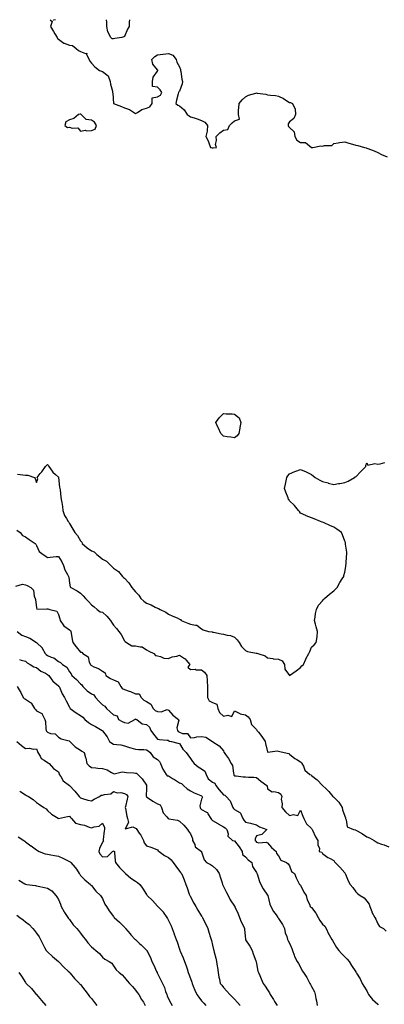
# Model space of a CAD drawing. Units: inches. Extents: x 884003 to 886643, y 7324298 to 7326938.
# Drawn here: x 884603 to 884934, y 7326043 to 7326938 of the extents above; entities that cross this region are included whole.
import ezdxf

# ---------------------------------------------------------------- set-up
doc = ezdxf.new("R2010")
doc.units = ezdxf.units.IN
doc.header["$MEASUREMENT"] = 0
doc.layers.add('Contour_88407324', color=7, linetype='Continuous', true_color=0xd0fcde)

msp = doc.modelspace()

# ---------------------------------------------------------------- linework, layer by layer
at = {"layer": 'Contour_88407324'}
for points in [[(884630.62, 7326938, 3316), (884632.41, 7326936.28, 3316), (884630.89, 7326931.92, 3316), (884633.49, 7326927.36, 3316), (884634.89, 7326925.08, 3316), (884636.79, 7326921.92, 3316), (884637.07, 7326920.94, 3316), (884638.05, 7326920.27, 3316), (884642.86, 7326916.73, 3316), (884643.3, 7326916.67, 3316), (884648.05, 7326914.95, 3316), (884650.71, 7326914.58, 3316), (884654.19, 7326911.92, 3316), (884656.26, 7326910.13, 3316), (884658.05, 7326909.19, 3316), (884662.64, 7326907.33, 3316), (884663.73, 7326907.6, 3316), (884663.58, 7326906.38, 3316), (884665.88, 7326901.92, 3316), (884666.55, 7326900.42, 3316), (884668.05, 7326898.39, 3316), (884671.21, 7326895.08, 3316), (884675.36, 7326891.92, 3316), (884677.26, 7326891.13, 3316), (884678.05, 7326890.94, 3316), (884683.05, 7326886.92, 3316), (884685.15, 7326881.92, 3316), (884685.43, 7326879.29, 3316), (884687.05, 7326872.92, 3316), (884687.19, 7326871.92, 3316), (884687.39, 7326871.26, 3316), (884688.05, 7326861.92, 3316), (884695.21, 7326859.08, 3316), (884698.05, 7326857.77, 3316), (884702.53, 7326856.4, 3316), (884706.13, 7326853.84, 3316), (884708.05, 7326852.72, 3316), (884709.79, 7326853.66, 3316), (884713.66, 7326856.31, 3316), (884718.05, 7326857.54, 3316), (884721.09, 7326858.88, 3316), (884723.11, 7326861.92, 3316), (884723.1, 7326866.87, 3316), (884728.05, 7326867.98, 3316), (884730.72, 7326869.24, 3316), (884731.86, 7326871.92, 3316), (884730.36, 7326874.22, 3316), (884728.05, 7326876.75, 3316), (884723.33, 7326877.2, 3316), (884723.51, 7326881.92, 3316), (884724.15, 7326885.82, 3316), (884728.05, 7326891.3, 3316), (884728.25, 7326891.72, 3316), (884728.28, 7326891.92, 3316), (884728.25, 7326892.12, 3316), (884728.05, 7326892.4, 3316), (884723.77, 7326897.63, 3316), (884722.96, 7326901.92, 3316), (884725.53, 7326904.44, 3316), (884728.05, 7326906.14, 3316), (884732.8, 7326906.67, 3316), (884733.19, 7326906.78, 3316), (884738.05, 7326907.12, 3316), (884741.97, 7326905.84, 3316), (884744.99, 7326901.92, 3316), (884745.65, 7326899.53, 3316), (884748.05, 7326895.05, 3316), (884748.87, 7326892.74, 3316), (884748.87, 7326891.92, 3316), (884749.11, 7326890.86, 3316), (884750.15, 7326884.01, 3316), (884750.72, 7326881.92, 3316), (884750.3, 7326879.67, 3316), (884748.05, 7326873.13, 3316), (884747.47, 7326872.5, 3316), (884747.01, 7326871.92, 3316), (884746.71, 7326870.59, 3316), (884745.23, 7326864.74, 3316), (884744.67, 7326861.92, 3316), (884746.56, 7326860.44, 3316), (884748.05, 7326859.68, 3316), (884752.14, 7326856.01, 3316), (884754.92, 7326851.92, 3316), (884756.71, 7326850.58, 3316), (884758.05, 7326849.82, 3316), (884761.27, 7326848.7, 3316), (884764.08, 7326847.95, 3316), (884768.05, 7326846.22, 3316), (884771, 7326844.87, 3316), (884773.36, 7326841.92, 3316), (884773.1, 7326836.97, 3316), (884773.23, 7326836.74, 3316), (884771.94, 7326831.92, 3316), (884774.07, 7326827.94, 3316), (884774.89, 7326825.08, 3316), (884776.1, 7326821.92, 3316), (884777.66, 7326821.53, 3316), (884778.05, 7326821.53, 3316), (884778.46, 7326821.51, 3316), (884781.63, 7326821.92, 3316), (884780.78, 7326824.65, 3316), (884781.72, 7326828.25, 3316), (884781.27, 7326831.92, 3316), (884784.73, 7326835.24, 3316), (884788.05, 7326837.43, 3316), (884791.79, 7326838.18, 3316), (884793.42, 7326841.92, 3316), (884795.74, 7326844.23, 3316), (884798.05, 7326846.2, 3316), (884802.41, 7326847.56, 3316), (884801.65, 7326851.92, 3316), (884801.74, 7326855.62, 3316), (884801.97, 7326858, 3316), (884802.06, 7326861.92, 3316), (884804.94, 7326865.04, 3316), (884808.05, 7326867.88, 3316), (884810.68, 7326869.29, 3316), (884817.3, 7326871.17, 3316), (884818.05, 7326871.46, 3316), (884818.69, 7326871.28, 3316), (884826.56, 7326870.43, 3316), (884828.05, 7326869.78, 3316), (884830.53, 7326869.44, 3316), (884835.16, 7326869.03, 3316), (884838.05, 7326868.59, 3316), (884842.5, 7326866.37, 3316), (884845.61, 7326864.36, 3316), (884848.05, 7326862.87, 3316), (884848.78, 7326862.65, 3316), (884850.77, 7326861.92, 3316), (884852.63, 7326857.34, 3316), (884852.99, 7326856.86, 3316), (884853.5, 7326851.92, 3316), (884851.85, 7326848.12, 3316), (884848.05, 7326845.01, 3316), (884846.69, 7326843.28, 3316), (884846.73, 7326841.92, 3316), (884847.12, 7326840.99, 3316), (884848.05, 7326839.94, 3316), (884852.13, 7326836.01, 3316), (884852.78, 7326831.92, 3316), (884854.55, 7326828.42, 3316), (884858.05, 7326826.42, 3316), (884862.55, 7326826.42, 3316), (884867.88, 7326821.92, 3316), (884867.97, 7326821.84, 3316), (884868.05, 7326821.82, 3316), (884868.15, 7326821.82, 3316), (884868.97, 7326821.92, 3316), (884876.5, 7326823.47, 3316), (884878.05, 7326822.96, 3316), (884879.67, 7326823.54, 3316), (884886.46, 7326823.51, 3316), (884888.05, 7326825.58, 3316), (884892.26, 7326826.13, 3316), (884893.46, 7326826.51, 3316), (884898.05, 7326826.87, 3316), (884901.91, 7326825.78, 3316), (884905.11, 7326824.86, 3316), (884908.05, 7326824.02, 3316), (884909.91, 7326823.78, 3316), (884915.97, 7326821.92, 3316), (884917.59, 7326821.46, 3316), (884918.05, 7326821.31, 3316), (884919.05, 7326820.92, 3316), (884924.84, 7326818.71, 3316), (884928.05, 7326817.42, 3316), (884931.59, 7326815.46, 3316), (884936.72, 7326813.25, 3316)], [(884635.23, 7326938, 3316), (884633.64, 7326937.51, 3316), (884633.16, 7326938, 3316)], [(884688.05, 7326920.52, 3316), (884686.85, 7326920.72, 3316), (884685.59, 7326921.92, 3316), (884682.98, 7326926.85, 3316), (884683, 7326926.97, 3316), (884681.93, 7326931.92, 3316), (884681.93, 7326935.8, 3316), (884681.56, 7326938, 3316)], [(884702.5, 7326938, 3316), (884702.5, 7326937.47, 3316), (884702.16, 7326936.03, 3316), (884702.16, 7326931.92, 3316), (884700.66, 7326929.31, 3316), (884698.05, 7326922.67, 3316), (884697.53, 7326922.44, 3316), (884695.67, 7326921.92, 3316), (884689.13, 7326920.85, 3316), (884688.05, 7326920.52, 3316)], [(884600.85, 7326524.72, 3315), (884605.65, 7326524.32, 3315), (884608.05, 7326523.97, 3315), (884610.16, 7326524.03, 3315), (884616.38, 7326521.92, 3315), (884616.91, 7326520.78, 3315), (884618.05, 7326517.39, 3315), (884619.28, 7326520.69, 3315), (884618.82, 7326521.92, 3315), (884621.53, 7326525.4, 3315), (884622.87, 7326527.1, 3315), (884626.16, 7326531.92, 3315), (884627.13, 7326532.84, 3315), (884628.05, 7326533.56, 3315), (884628.94, 7326532.81, 3315), (884629.44, 7326531.92, 3315), (884632.32, 7326527.65, 3315), (884632.86, 7326526.72, 3315), (884635.35, 7326524.62, 3315), (884638.05, 7326522.24, 3315), (884638.16, 7326522.03, 3315), (884638.18, 7326521.92, 3315), (884638.21, 7326521.76, 3315), (884639.04, 7326512.91, 3315), (884639.2, 7326511.92, 3315), (884639.48, 7326510.49, 3315), (884640.06, 7326503.93, 3315), (884640.58, 7326501.92, 3315), (884640.96, 7326499.01, 3315), (884641.56, 7326495.43, 3315), (884641.97, 7326491.92, 3315), (884643.52, 7326487.39, 3315), (884645.35, 7326484.62, 3315), (884646.85, 7326481.92, 3315), (884647.4, 7326481.27, 3315), (884648.05, 7326479.98, 3315), (884650.96, 7326474.83, 3315), (884652.83, 7326471.92, 3315), (884655.24, 7326469.11, 3315), (884658.05, 7326464.39, 3315), (884659.19, 7326463.06, 3315), (884659.72, 7326461.92, 3315), (884664.04, 7326457.91, 3315), (884668.05, 7326455.11, 3315), (884670.44, 7326454.32, 3315), (884672.81, 7326451.92, 3315), (884675.69, 7326449.56, 3315), (884678.05, 7326447.63, 3315), (884681.81, 7326445.68, 3315), (884685.55, 7326441.92, 3315), (884686.88, 7326440.75, 3315), (884688.05, 7326439.29, 3315), (884692.49, 7326436.36, 3315), (884696.18, 7326431.92, 3315), (884697.19, 7326431.06, 3315), (884698.05, 7326430.2, 3315), (884702.08, 7326425.95, 3315), (884704.68, 7326421.92, 3315), (884706.15, 7326420.02, 3315), (884708.05, 7326417.8, 3315), (884710.91, 7326414.78, 3315), (884713.01, 7326411.92, 3315), (884715.65, 7326409.52, 3315), (884718.05, 7326407.47, 3315), (884722.22, 7326406.09, 3315), (884725.94, 7326404.03, 3315), (884728.05, 7326403.05, 3315), (884728.93, 7326402.8, 3315), (884730.29, 7326401.92, 3315), (884735.55, 7326399.42, 3315), (884738.05, 7326397.55, 3315), (884741.98, 7326395.85, 3315), (884745.8, 7326394.17, 3315), (884748.05, 7326393.19, 3315), (884748.86, 7326392.73, 3315), (884749.5, 7326391.92, 3315), (884755.43, 7326389.3, 3315), (884758.05, 7326388.54, 3315), (884762.52, 7326387.45, 3315), (884763.79, 7326387.66, 3315), (884768.05, 7326384.17, 3315), (884769.53, 7326383.4, 3315), (884774.43, 7326381.92, 3315), (884777.59, 7326381.46, 3315), (884778.05, 7326381.27, 3315), (884778.82, 7326381.15, 3315), (884785.98, 7326379.85, 3315), (884788.05, 7326379.55, 3315), (884791.35, 7326378.62, 3315), (884794.4, 7326378.27, 3315), (884798.05, 7326376.62, 3315), (884800.33, 7326374.2, 3315), (884802.23, 7326371.92, 3315), (884804.42, 7326368.29, 3315), (884808.05, 7326364.47, 3315), (884809.81, 7326363.68, 3315), (884817.71, 7326362.27, 3315), (884818.05, 7326362.16, 3315), (884818.24, 7326362.11, 3315), (884819.18, 7326361.92, 3315), (884825.7, 7326359.57, 3315), (884828.05, 7326357.9, 3315), (884832.79, 7326357.18, 3315), (884833.17, 7326357.04, 3315), (884838.05, 7326356.63, 3315), (884841.33, 7326355.2, 3315), (884843.41, 7326351.92, 3315), (884843.68, 7326347.55, 3315), (884848.05, 7326341.92, 3315), (884853.99, 7326345.98, 3315), (884858.05, 7326349.04, 3315), (884859.23, 7326350.73, 3315), (884860.63, 7326351.92, 3315), (884862.73, 7326356.6, 3315), (884862.91, 7326357.06, 3315), (884865.48, 7326361.92, 3315), (884866.39, 7326363.58, 3315), (884868.05, 7326367.63, 3315), (884870.22, 7326369.75, 3315), (884872.14, 7326371.92, 3315), (884873.05, 7326376.92, 3315), (884873.49, 7326381.92, 3315), (884872.07, 7326385.93, 3315), (884871.54, 7326388.43, 3315), (884870.54, 7326391.92, 3315), (884871.11, 7326394.98, 3315), (884871.63, 7326398.34, 3315), (884872.32, 7326401.92, 3315), (884874.32, 7326405.65, 3315), (884878.05, 7326409.84, 3315), (884878.96, 7326411.01, 3315), (884879.61, 7326411.92, 3315), (884884.26, 7326415.7, 3315), (884888.05, 7326418.84, 3315), (884889.65, 7326420.32, 3315), (884891.2, 7326421.92, 3315), (884893.73, 7326426.24, 3315), (884895.79, 7326429.66, 3315), (884897.14, 7326431.92, 3315), (884897.27, 7326432.7, 3315), (884898.05, 7326435.82, 3315), (884899.07, 7326440.9, 3315), (884899.24, 7326441.92, 3315), (884899.43, 7326443.31, 3315), (884899.74, 7326450.23, 3315), (884900.01, 7326451.92, 3315), (884900.1, 7326453.97, 3315), (884898.74, 7326461.23, 3315), (884898.79, 7326461.92, 3315), (884898.78, 7326462.65, 3315), (884898.05, 7326463.85, 3315), (884895.98, 7326469.85, 3315), (884895.21, 7326471.92, 3315), (884890.92, 7326474.79, 3315), (884888.05, 7326476.6, 3315), (884884.44, 7326478.31, 3315), (884879.35, 7326480.62, 3315), (884878.05, 7326481.22, 3315), (884877.48, 7326481.35, 3315), (884876.19, 7326481.92, 3315), (884870.33, 7326484.21, 3315), (884868.05, 7326485.21, 3315), (884863.17, 7326487.04, 3315), (884862.63, 7326487.34, 3315), (884858.05, 7326489.53, 3315), (884857, 7326490.87, 3315), (884856.18, 7326491.92, 3315), (884852.43, 7326496.3, 3315), (884848.05, 7326500.61, 3315), (884847.53, 7326501.4, 3315), (884847.16, 7326501.92, 3315), (884846.63, 7326503.34, 3315), (884844.69, 7326508.56, 3315), (884843.39, 7326511.92, 3315), (884844.14, 7326515.83, 3315), (884844.84, 7326518.72, 3315), (884845.53, 7326521.92, 3315), (884846.55, 7326523.42, 3315), (884848.05, 7326525.2, 3315), (884852.8, 7326527.17, 3315), (884853.61, 7326527.48, 3315), (884858.05, 7326529.23, 3315), (884863.05, 7326526.92, 3315), (884868.05, 7326524.55, 3315), (884869.5, 7326523.37, 3315), (884871.31, 7326521.92, 3315), (884875.39, 7326519.26, 3315), (884878.05, 7326518.16, 3315), (884882.98, 7326516.85, 3315), (884883.16, 7326516.81, 3315), (884888.05, 7326515.59, 3315), (884892.45, 7326516.32, 3315), (884893.55, 7326516.42, 3315), (884898.05, 7326517.34, 3315), (884901.33, 7326518.64, 3315), (884907.06, 7326521.92, 3315), (884907.67, 7326522.3, 3315), (884908.05, 7326522.54, 3315), (884912.72, 7326527.25, 3315), (884917.21, 7326531.92, 3315), (884917.32, 7326532.65, 3315), (884918.05, 7326535.26, 3315), (884919.22, 7326533.09, 3315), (884925.43, 7326534.54, 3315), (884928.05, 7326533.8, 3315), (884930.33, 7326534.2, 3315), (884934.56, 7326535.41, 3315)], [(884600.13, 7326474, 3314), (884603.28, 7326471.92, 3314), (884605.35, 7326469.22, 3314), (884608.05, 7326467.86, 3314), (884611.49, 7326465.36, 3314), (884616.92, 7326461.92, 3314), (884617.45, 7326461.32, 3314), (884618.05, 7326460.11, 3314), (884620.63, 7326454.5, 3314), (884624.01, 7326451.92, 3314), (884626.59, 7326450.46, 3314), (884628.05, 7326449.2, 3314), (884630.44, 7326449.53, 3314), (884635.99, 7326449.86, 3314), (884638.05, 7326450.11, 3314), (884641.25, 7326445.12, 3314), (884642.61, 7326441.92, 3314), (884643.95, 7326437.82, 3314), (884646.39, 7326433.58, 3314), (884647.18, 7326431.92, 3314), (884647.4, 7326431.27, 3314), (884648.05, 7326425.69, 3314), (884648.65, 7326422.52, 3314), (884649.3, 7326421.92, 3314), (884654.92, 7326418.8, 3314), (884658.05, 7326416.67, 3314), (884660.35, 7326414.22, 3314), (884662.49, 7326411.92, 3314), (884665.34, 7326409.21, 3314), (884668.05, 7326406.12, 3314), (884670.33, 7326404.2, 3314), (884673.31, 7326401.92, 3314), (884675.91, 7326399.78, 3314), (884678.05, 7326399.44, 3314), (884681.99, 7326395.87, 3314), (884685.18, 7326391.92, 3314), (884686.33, 7326390.21, 3314), (884688.05, 7326387.64, 3314), (884690.72, 7326384.59, 3314), (884692.73, 7326381.92, 3314), (884695.12, 7326378.99, 3314), (884698.05, 7326373.35, 3314), (884698.77, 7326372.64, 3314), (884699.78, 7326371.92, 3314), (884704.79, 7326368.66, 3314), (884708.05, 7326368.89, 3314), (884712.21, 7326367.76, 3314), (884713.93, 7326367.8, 3314), (884718.05, 7326365.21, 3314), (884720.19, 7326364.05, 3314), (884724.76, 7326361.92, 3314), (884726.28, 7326360.15, 3314), (884728.05, 7326359.84, 3314), (884730.75, 7326359.22, 3314), (884733.82, 7326357.69, 3314), (884738.05, 7326357.22, 3314), (884741.32, 7326358.65, 3314), (884745.54, 7326359.41, 3314), (884748.05, 7326360.17, 3314), (884752.6, 7326357.37, 3314), (884753.21, 7326357.09, 3314), (884754.08, 7326355.89, 3314), (884757.3, 7326351.92, 3314), (884755.59, 7326349.46, 3314), (884758.05, 7326347.25, 3314), (884762.36, 7326347.61, 3314), (884763.18, 7326347.05, 3314), (884768.05, 7326347.13, 3314), (884770.84, 7326344.71, 3314), (884772.8, 7326341.92, 3314), (884773.18, 7326337.05, 3314), (884773.17, 7326336.8, 3314), (884773.5, 7326331.92, 3314), (884773.54, 7326327.41, 3314), (884773.39, 7326326.58, 3314), (884773.43, 7326321.92, 3314), (884774.97, 7326318.84, 3314), (884778.05, 7326317.41, 3314), (884781.9, 7326315.77, 3314), (884782.68, 7326311.92, 3314), (884784.43, 7326308.3, 3314), (884788.05, 7326304.75, 3314), (884791.83, 7326305.7, 3314), (884795.5, 7326304.47, 3314), (884798.05, 7326309.79, 3314), (884802.75, 7326307.22, 3314), (884803.08, 7326306.95, 3314), (884808.05, 7326306.13, 3314), (884810.34, 7326304.21, 3314), (884812.33, 7326301.92, 3314), (884813.5, 7326297.37, 3314), (884818.05, 7326292.89, 3314), (884818.35, 7326292.22, 3314), (884818.39, 7326291.92, 3314), (884819.61, 7326290.36, 3314), (884822.65, 7326286.52, 3314), (884825.94, 7326281.92, 3314), (884826.17, 7326280.04, 3314), (884828.05, 7326272.51, 3314), (884828.35, 7326272.22, 3314), (884836.66, 7326273.31, 3314), (884838.05, 7326272.93, 3314), (884839.02, 7326272.89, 3314), (884843.1, 7326271.92, 3314), (884847.18, 7326271.05, 3314), (884848.05, 7326270.22, 3314), (884852.63, 7326266.5, 3314), (884854.61, 7326265.37, 3314), (884858.05, 7326263.21, 3314), (884858.82, 7326262.69, 3314), (884859.27, 7326261.92, 3314), (884860.57, 7326259.4, 3314), (884861.76, 7326255.63, 3314), (884866.45, 7326251.92, 3314), (884867.57, 7326251.45, 3314), (884868.05, 7326250.99, 3314), (884872.98, 7326246.86, 3314), (884877.84, 7326241.92, 3314), (884878.05, 7326241.76, 3314), (884881.13, 7326238.84, 3314), (884883.11, 7326236.97, 3314), (884883.68, 7326236.29, 3314), (884887.41, 7326231.92, 3314), (884887.7, 7326231.57, 3314), (884888.05, 7326231.19, 3314), (884892.85, 7326226.71, 3314), (884895.75, 7326221.92, 3314), (884895.98, 7326219.85, 3314), (884898.05, 7326214.03, 3314), (884898.65, 7326212.52, 3314), (884898.75, 7326211.92, 3314), (884899.43, 7326210.54, 3314), (884900.38, 7326204.24, 3314), (884906.05, 7326201.92, 3314), (884907.73, 7326201.6, 3314), (884908.05, 7326201.34, 3314), (884909.43, 7326200.54, 3314), (884914.12, 7326197.99, 3314), (884918.05, 7326195.3, 3314), (884920.45, 7326194.32, 3314), (884924.77, 7326191.92, 3314), (884926.68, 7326190.55, 3314), (884928.05, 7326189.7, 3314), (884931.48, 7326188.49, 3314), (884933.92, 7326187.78, 3314), (884938.05, 7326185.99, 3314)], [(884599.22, 7326423.1, 3313), (884605.22, 7326424.75, 3313), (884608.05, 7326424.4, 3313), (884609.71, 7326423.59, 3313), (884612.93, 7326421.92, 3313), (884615.5, 7326419.37, 3313), (884616.02, 7326413.95, 3313), (884616.79, 7326411.92, 3313), (884617.04, 7326410.91, 3313), (884618.05, 7326403.21, 3313), (884618.36, 7326402.23, 3313), (884627.4, 7326402.57, 3313), (884628.05, 7326402.3, 3313), (884628.51, 7326402.38, 3313), (884630.16, 7326401.92, 3313), (884636.59, 7326400.46, 3313), (884638.05, 7326397.33, 3313), (884639.36, 7326393.23, 3313), (884639.59, 7326391.92, 3313), (884643.06, 7326386.92, 3313), (884648.05, 7326383.24, 3313), (884648.88, 7326382.76, 3313), (884649.32, 7326381.92, 3313), (884649.53, 7326380.44, 3313), (884650.62, 7326374.49, 3313), (884650.97, 7326371.92, 3313), (884654.17, 7326368.04, 3313), (884658.05, 7326362.99, 3313), (884659.16, 7326363.03, 3313), (884660.2, 7326361.92, 3313), (884664.9, 7326358.77, 3313), (884665.99, 7326353.98, 3313), (884667, 7326351.92, 3313), (884667.38, 7326351.25, 3313), (884668.05, 7326350.77, 3313), (884670.17, 7326349.81, 3313), (884674.41, 7326348.28, 3313), (884678.05, 7326345.89, 3313), (884680.4, 7326344.27, 3313), (884681.19, 7326341.92, 3313), (884685.17, 7326339.04, 3313), (884688.05, 7326337.86, 3313), (884692.3, 7326336.17, 3313), (884694.79, 7326331.92, 3313), (884696.05, 7326329.92, 3313), (884698.05, 7326329.16, 3313), (884702.36, 7326327.61, 3313), (884703.41, 7326327.29, 3313), (884708.05, 7326325.31, 3313), (884711.28, 7326325.15, 3313), (884713.04, 7326321.92, 3313), (884715.48, 7326319.36, 3313), (884718.05, 7326318.23, 3313), (884721.97, 7326315.84, 3313), (884723.97, 7326311.92, 3313), (884726.02, 7326309.89, 3313), (884728.05, 7326309.07, 3313), (884731.22, 7326308.75, 3313), (884736.93, 7326310.8, 3313), (884738.05, 7326310.46, 3313), (884741.92, 7326305.79, 3313), (884746.98, 7326301.92, 3313), (884747.33, 7326301.21, 3313), (884745.68, 7326294.29, 3313), (884746.08, 7326291.92, 3313), (884746.91, 7326290.78, 3313), (884748.05, 7326290.25, 3313), (884750.75, 7326289.21, 3313), (884755.16, 7326289.03, 3313), (884758.05, 7326285.26, 3313), (884761.63, 7326285.49, 3313), (884763.84, 7326286.13, 3313), (884768.05, 7326286.31, 3313), (884772.04, 7326285.91, 3313), (884777.99, 7326281.92, 3313), (884778.01, 7326281.88, 3313), (884778.05, 7326281.84, 3313), (884778.34, 7326281.63, 3313), (884784.09, 7326277.96, 3313), (884788.05, 7326273.43, 3313), (884788.37, 7326272.24, 3313), (884788.65, 7326271.92, 3313), (884789.92, 7326270.05, 3313), (884792.53, 7326266.4, 3313), (884794.89, 7326261.92, 3313), (884796.11, 7326259.98, 3313), (884796.98, 7326252.99, 3313), (884797.33, 7326251.92, 3313), (884797.46, 7326251.33, 3313), (884798.05, 7326250.59, 3313), (884799.48, 7326250.49, 3313), (884805.91, 7326249.78, 3313), (884808.05, 7326249.65, 3313), (884810.54, 7326249.43, 3313), (884815.56, 7326249.42, 3313), (884818.05, 7326249.16, 3313), (884821.98, 7326245.85, 3313), (884827.19, 7326241.92, 3313), (884827.52, 7326241.39, 3313), (884828.05, 7326238.73, 3313), (884832.15, 7326236.03, 3313), (884833.65, 7326236.32, 3313), (884838.05, 7326235.4, 3313), (884840.01, 7326233.88, 3313), (884840.86, 7326231.92, 3313), (884840.44, 7326229.53, 3313), (884841.15, 7326225.02, 3313), (884840.85, 7326221.92, 3313), (884844.14, 7326218.01, 3313), (884848.05, 7326214.48, 3313), (884851.63, 7326215.5, 3313), (884855.39, 7326214.58, 3313), (884858.05, 7326219.55, 3313), (884859.94, 7326213.81, 3313), (884860.91, 7326211.92, 3313), (884863.23, 7326207.1, 3313), (884868.05, 7326202.69, 3313), (884868.3, 7326202.17, 3313), (884868.42, 7326201.92, 3313), (884868.82, 7326201.15, 3313), (884871.4, 7326195.27, 3313), (884873.8, 7326191.92, 3313), (884873.68, 7326187.55, 3313), (884875.03, 7326184.93, 3313), (884874.74, 7326181.92, 3313), (884877.22, 7326181.09, 3313), (884878.05, 7326180.05, 3313), (884882.64, 7326176.51, 3313), (884884.18, 7326175.79, 3313), (884888.05, 7326173.68, 3313), (884888.69, 7326172.56, 3313), (884889.33, 7326171.92, 3313), (884893.58, 7326167.45, 3313), (884898.05, 7326162.42, 3313), (884898.24, 7326162.11, 3313), (884898.37, 7326161.92, 3313), (884898.66, 7326161.31, 3313), (884901.21, 7326155.08, 3313), (884903.04, 7326151.92, 3313), (884905.33, 7326149.2, 3313), (884908.05, 7326145.21, 3313), (884909.84, 7326143.72, 3313), (884912.08, 7326141.92, 3313), (884915.76, 7326139.63, 3313), (884918.05, 7326136.79, 3313), (884920.21, 7326134.08, 3313), (884920.79, 7326131.92, 3313), (884922.58, 7326127.39, 3313), (884922.8, 7326126.67, 3313), (884925.33, 7326121.92, 3313), (884926.34, 7326120.21, 3313), (884928.05, 7326116.06, 3313), (884929.66, 7326113.53, 3313), (884933.41, 7326111.92, 3313), (884935.66, 7326109.54, 3313)], [(884600.53, 7326381.92, 3312), (884604.67, 7326378.55, 3312), (884608.05, 7326377.21, 3312), (884611.91, 7326375.78, 3312), (884618.05, 7326371.91, 3312), (884618.37, 7326371.6, 3312), (884623.15, 7326367.02, 3312), (884623.31, 7326366.66, 3312), (884626.02, 7326361.92, 3312), (884626.93, 7326360.8, 3312), (884628.05, 7326359.94, 3312), (884631.55, 7326358.42, 3312), (884633.91, 7326357.78, 3312), (884638.05, 7326354.56, 3312), (884639.74, 7326353.61, 3312), (884641.77, 7326351.92, 3312), (884645.62, 7326349.49, 3312), (884648.05, 7326345.26, 3312), (884649.46, 7326343.33, 3312), (884650.19, 7326341.92, 3312), (884654.41, 7326338.28, 3312), (884658.05, 7326334.28, 3312), (884659.33, 7326333.2, 3312), (884660.1, 7326331.92, 3312), (884664.11, 7326327.98, 3312), (884668.05, 7326325.04, 3312), (884670.3, 7326324.17, 3312), (884671.69, 7326321.92, 3312), (884674.72, 7326318.59, 3312), (884678.05, 7326315.23, 3312), (884680.06, 7326313.93, 3312), (884681.7, 7326311.92, 3312), (884685.03, 7326308.9, 3312), (884688.05, 7326306.21, 3312), (884691.29, 7326305.16, 3312), (884692.59, 7326301.92, 3312), (884696.02, 7326299.89, 3312), (884698.05, 7326299.14, 3312), (884701.34, 7326298.63, 3312), (884707.33, 7326301.92, 3312), (884707.66, 7326302.31, 3312), (884708.05, 7326302.26, 3312), (884708.32, 7326302.19, 3312), (884709.16, 7326301.92, 3312), (884713.99, 7326297.86, 3312), (884718.05, 7326297.24, 3312), (884720.84, 7326294.71, 3312), (884721.82, 7326291.92, 3312), (884724.48, 7326288.35, 3312), (884728.05, 7326283.85, 3312), (884729.92, 7326283.79, 3312), (884736.94, 7326283.02, 3312), (884738.05, 7326282.98, 3312), (884738.41, 7326282.28, 3312), (884740.83, 7326281.92, 3312), (884746.44, 7326280.31, 3312), (884748.05, 7326279.87, 3312), (884750.91, 7326274.78, 3312), (884754.09, 7326271.92, 3312), (884755.69, 7326269.56, 3312), (884758.05, 7326266.35, 3312), (884759.9, 7326263.77, 3312), (884761.28, 7326261.92, 3312), (884764.87, 7326258.74, 3312), (884768.05, 7326256.92, 3312), (884770.89, 7326254.76, 3312), (884772.22, 7326251.92, 3312), (884774.12, 7326247.98, 3312), (884778.05, 7326244.86, 3312), (884780.03, 7326243.9, 3312), (884780.88, 7326241.92, 3312), (884783.92, 7326237.78, 3312), (884788.05, 7326233.44, 3312), (884789.03, 7326232.9, 3312), (884790.29, 7326231.92, 3312), (884794.06, 7326227.93, 3312), (884795.12, 7326224.85, 3312), (884796.58, 7326221.92, 3312), (884797.03, 7326220.9, 3312), (884798.05, 7326220, 3312), (884802.74, 7326217.23, 3312), (884803.25, 7326217.12, 3312), (884803.27, 7326216.7, 3312), (884805.56, 7326211.92, 3312), (884806.55, 7326210.42, 3312), (884808.05, 7326208.62, 3312), (884812.4, 7326207.57, 3312), (884813.55, 7326207.42, 3312), (884818.05, 7326205.97, 3312), (884820.52, 7326204.39, 3312), (884827.38, 7326201.92, 3312), (884822.83, 7326197.14, 3312), (884818.05, 7326196.09, 3312), (884816.66, 7326193.31, 3312), (884816.78, 7326191.92, 3312), (884817.21, 7326191.09, 3312), (884818.05, 7326190.26, 3312), (884820.17, 7326189.8, 3312), (884826.59, 7326190.46, 3312), (884828.05, 7326189.71, 3312), (884831.63, 7326185.5, 3312), (884835.9, 7326181.92, 3312), (884836.13, 7326180.01, 3312), (884838.05, 7326177.84, 3312), (884839.94, 7326173.81, 3312), (884845.18, 7326171.92, 3312), (884846.74, 7326170.61, 3312), (884848.05, 7326168.82, 3312), (884849.84, 7326163.71, 3312), (884852.43, 7326161.92, 3312), (884853.92, 7326157.79, 3312), (884856.24, 7326153.73, 3312), (884857.14, 7326151.92, 3312), (884857.58, 7326151.45, 3312), (884858.05, 7326151.16, 3312), (884861.02, 7326144.89, 3312), (884862.97, 7326141.92, 3312), (884864.02, 7326137.89, 3312), (884865.99, 7326133.98, 3312), (884866.78, 7326131.92, 3312), (884867.44, 7326131.31, 3312), (884868.05, 7326130.81, 3312), (884871.83, 7326125.7, 3312), (884873.86, 7326121.92, 3312), (884875.33, 7326119.2, 3312), (884878.05, 7326115.9, 3312), (884879.98, 7326113.85, 3312), (884881.12, 7326111.92, 3312), (884883.23, 7326107.1, 3312), (884883.96, 7326106.01, 3312), (884886.45, 7326101.92, 3312), (884886.99, 7326100.86, 3312), (884888.05, 7326098.85, 3312), (884890.76, 7326094.63, 3312), (884892.78, 7326091.92, 3312), (884895.28, 7326089.15, 3312), (884898.05, 7326086.2, 3312), (884900.23, 7326084.1, 3312), (884902.05, 7326081.92, 3312), (884904.34, 7326078.2, 3312), (884908.05, 7326072.48, 3312), (884908.26, 7326072.13, 3312), (884908.38, 7326071.92, 3312), (884908.85, 7326071.12, 3312), (884912.15, 7326066.02, 3312), (884913.98, 7326061.92, 3312), (884915.46, 7326059.33, 3312), (884918.05, 7326055.29, 3312), (884919.16, 7326053.03, 3312), (884919.75, 7326051.92, 3312), (884923.45, 7326047.32, 3312), (884928.05, 7326043.04, 3312), (884928.52, 7326042.39, 3312)], [(884602.63, 7326356.51, 3311), (884604.08, 7326355.88, 3311), (884608.05, 7326354.87, 3311), (884609.59, 7326353.45, 3311), (884612.4, 7326351.92, 3311), (884615.72, 7326349.6, 3311), (884618.05, 7326349.03, 3311), (884621.93, 7326345.8, 3311), (884626.12, 7326343.85, 3311), (884628.05, 7326342.78, 3311), (884628.53, 7326342.4, 3311), (884629.23, 7326341.92, 3311), (884632.08, 7326337.89, 3311), (884632.82, 7326336.69, 3311), (884634.87, 7326335.1, 3311), (884638.05, 7326332.46, 3311), (884638.27, 7326332.13, 3311), (884638.47, 7326331.92, 3311), (884638.89, 7326331.09, 3311), (884641.44, 7326325.31, 3311), (884643.57, 7326321.92, 3311), (884645.06, 7326318.93, 3311), (884648.05, 7326312.95, 3311), (884648.42, 7326312.29, 3311), (884648.72, 7326311.92, 3311), (884654, 7326307.87, 3311), (884658.05, 7326305.56, 3311), (884660.19, 7326304.06, 3311), (884662.1, 7326301.92, 3311), (884665.23, 7326299.1, 3311), (884668.05, 7326297.34, 3311), (884671.61, 7326295.48, 3311), (884677.81, 7326291.92, 3311), (884677.94, 7326291.8, 3311), (884678.05, 7326291.65, 3311), (884682.25, 7326286.12, 3311), (884684.27, 7326281.92, 3311), (884686.47, 7326280.34, 3311), (884688.05, 7326279.5, 3311), (884691.01, 7326278.97, 3311), (884694.81, 7326278.67, 3311), (884698.05, 7326277.91, 3311), (884702.57, 7326276.44, 3311), (884703.79, 7326276.18, 3311), (884708.05, 7326275, 3311), (884710.61, 7326274.48, 3311), (884715.46, 7326274.51, 3311), (884718.05, 7326274.14, 3311), (884719.42, 7326273.29, 3311), (884721.3, 7326271.92, 3311), (884724.07, 7326267.94, 3311), (884728.05, 7326265.48, 3311), (884729.89, 7326263.76, 3311), (884730.77, 7326261.92, 3311), (884732.55, 7326257.42, 3311), (884732.75, 7326256.62, 3311), (884735.77, 7326251.92, 3311), (884736.89, 7326250.76, 3311), (884738.05, 7326250.53, 3311), (884741.63, 7326248.34, 3311), (884743.41, 7326247.28, 3311), (884748.05, 7326244.16, 3311), (884749.81, 7326243.68, 3311), (884751.66, 7326241.92, 3311), (884754.95, 7326238.82, 3311), (884758.05, 7326236.92, 3311), (884761.23, 7326235.1, 3311), (884767.24, 7326232.73, 3311), (884768.05, 7326232.36, 3311), (884768.33, 7326232.2, 3311), (884768.66, 7326231.92, 3311), (884768.78, 7326231.19, 3311), (884768.05, 7326229.41, 3311), (884766.5, 7326223.47, 3311), (884766.73, 7326221.92, 3311), (884767.2, 7326221.07, 3311), (884768.05, 7326220.15, 3311), (884772.37, 7326217.6, 3311), (884773.4, 7326217.27, 3311), (884773.79, 7326216.18, 3311), (884776.4, 7326211.92, 3311), (884777.1, 7326210.97, 3311), (884778.05, 7326210.05, 3311), (884782.72, 7326207.25, 3311), (884783.13, 7326207, 3311), (884788.05, 7326204.2, 3311), (884789.39, 7326203.26, 3311), (884790.86, 7326201.92, 3311), (884792.1, 7326197.87, 3311), (884791.94, 7326195.81, 3311), (884796.23, 7326191.92, 3311), (884797.64, 7326191.51, 3311), (884798.05, 7326191.39, 3311), (884802.33, 7326186.2, 3311), (884804.85, 7326181.92, 3311), (884805.24, 7326179.11, 3311), (884808.05, 7326177.02, 3311), (884810.46, 7326174.34, 3311), (884813.56, 7326171.92, 3311), (884814.4, 7326168.27, 3311), (884818.05, 7326162.63, 3311), (884818.18, 7326162.05, 3311), (884818.28, 7326161.92, 3311), (884818.42, 7326161.55, 3311), (884820.73, 7326154.6, 3311), (884821.93, 7326151.92, 3311), (884824, 7326147.87, 3311), (884828.05, 7326142.17, 3311), (884828.13, 7326141.99, 3311), (884828.15, 7326141.92, 3311), (884828.21, 7326141.76, 3311), (884830.1, 7326133.98, 3311), (884830.94, 7326131.92, 3311), (884833.48, 7326127.35, 3311), (884835.76, 7326124.21, 3311), (884837.35, 7326121.92, 3311), (884837.59, 7326121.46, 3311), (884838.05, 7326120.94, 3311), (884841.46, 7326115.33, 3311), (884843.37, 7326111.92, 3311), (884844.13, 7326108, 3311), (884845.5, 7326104.47, 3311), (884846.18, 7326101.92, 3311), (884846.76, 7326100.63, 3311), (884848.05, 7326098.41, 3311), (884849.91, 7326093.78, 3311), (884850.71, 7326091.92, 3311), (884852.27, 7326087.7, 3311), (884852.59, 7326086.46, 3311), (884854.99, 7326081.92, 3311), (884856.06, 7326079.93, 3311), (884858.05, 7326076.57, 3311), (884859.5, 7326073.37, 3311), (884860.49, 7326071.92, 3311), (884863.55, 7326067.42, 3311), (884864.62, 7326065.35, 3311), (884866.54, 7326061.92, 3311), (884866.96, 7326060.83, 3311), (884868.05, 7326059.19, 3311), (884870.52, 7326054.39, 3311), (884871.18, 7326051.92, 3311), (884871.91, 7326048.06, 3311), (884872.3, 7326046.16, 3311), (884873.07, 7326041.92, 3311)], [(884600.59, 7326331.92, 3310), (884603.3, 7326327.16, 3310), (884603.71, 7326326.26, 3310), (884605.85, 7326321.92, 3310), (884606.91, 7326320.78, 3310), (884608.05, 7326320.18, 3310), (884612.58, 7326317.39, 3310), (884613.26, 7326317.13, 3310), (884613.5, 7326316.47, 3310), (884616.26, 7326311.92, 3310), (884617.03, 7326310.9, 3310), (884618.05, 7326309.83, 3310), (884622.82, 7326307.14, 3310), (884623.21, 7326307.08, 3310), (884623.25, 7326306.72, 3310), (884625.71, 7326301.92, 3310), (884626.28, 7326300.15, 3310), (884626.59, 7326293.38, 3310), (884626.89, 7326291.92, 3310), (884627.29, 7326291.16, 3310), (884628.05, 7326290.21, 3310), (884630.77, 7326289.21, 3310), (884634.99, 7326288.86, 3310), (884638.05, 7326285.81, 3310), (884640.45, 7326284.32, 3310), (884647.67, 7326282.3, 3310), (884648.05, 7326282.14, 3310), (884648.17, 7326282.04, 3310), (884648.3, 7326281.92, 3310), (884653.26, 7326277.13, 3310), (884658.05, 7326273.98, 3310), (884659.31, 7326273.18, 3310), (884661.34, 7326271.92, 3310), (884662.75, 7326267.22, 3310), (884662.95, 7326266.82, 3310), (884663.78, 7326261.92, 3310), (884665.94, 7326259.81, 3310), (884668.05, 7326258.23, 3310), (884672.11, 7326257.86, 3310), (884673.79, 7326257.66, 3310), (884678.05, 7326257.3, 3310), (884682.24, 7326256.11, 3310), (884686.36, 7326253.61, 3310), (884688.05, 7326252.81, 3310), (884688.65, 7326252.52, 3310), (884695.77, 7326254.2, 3310), (884698.05, 7326253.82, 3310), (884699.75, 7326253.62, 3310), (884706.65, 7326253.32, 3310), (884708.05, 7326253.17, 3310), (884709.04, 7326252.92, 3310), (884710.27, 7326251.92, 3310), (884713.96, 7326247.83, 3310), (884718.05, 7326242.06, 3310), (884718.11, 7326241.98, 3310), (884718.14, 7326241.92, 3310), (884718.15, 7326241.82, 3310), (884718.05, 7326239.36, 3310), (884717.83, 7326232.14, 3310), (884717.84, 7326231.92, 3310), (884717.88, 7326231.75, 3310), (884718.05, 7326231.6, 3310), (884719.03, 7326230.94, 3310), (884723.79, 7326227.66, 3310), (884728.05, 7326225.16, 3310), (884730.41, 7326224.28, 3310), (884731.65, 7326221.92, 3310), (884733.25, 7326217.12, 3310), (884736.48, 7326213.49, 3310), (884737.75, 7326211.92, 3310), (884737.93, 7326211.8, 3310), (884738.05, 7326211.73, 3310), (884738.32, 7326211.65, 3310), (884746.3, 7326210.17, 3310), (884748.05, 7326209.49, 3310), (884751.79, 7326205.66, 3310), (884755.2, 7326201.92, 3310), (884756.32, 7326200.19, 3310), (884758.05, 7326198, 3310), (884759.75, 7326193.62, 3310), (884759.94, 7326191.92, 3310), (884761.8, 7326188.17, 3310), (884762.33, 7326186.2, 3310), (884767.94, 7326181.92, 3310), (884767.98, 7326181.86, 3310), (884768.05, 7326181.63, 3310), (884770.34, 7326174.21, 3310), (884772.52, 7326171.92, 3310), (884776.2, 7326170.07, 3310), (884778.05, 7326168.8, 3310), (884781.5, 7326165.37, 3310), (884784.09, 7326161.92, 3310), (884784.85, 7326158.72, 3310), (884786.64, 7326153.33, 3310), (884787.03, 7326151.92, 3310), (884787.36, 7326151.23, 3310), (884788.05, 7326150.12, 3310), (884790.59, 7326144.46, 3310), (884792.2, 7326141.92, 3310), (884794.13, 7326138, 3310), (884798.05, 7326132.22, 3310), (884798.16, 7326132.03, 3310), (884798.24, 7326131.92, 3310), (884798.38, 7326131.59, 3310), (884801.28, 7326125.15, 3310), (884802.64, 7326121.92, 3310), (884803.97, 7326117.84, 3310), (884806, 7326113.98, 3310), (884806.9, 7326111.92, 3310), (884807.16, 7326111.03, 3310), (884807.85, 7326102.12, 3310), (884807.89, 7326101.92, 3310), (884807.94, 7326101.81, 3310), (884808.05, 7326101.62, 3310), (884811.92, 7326095.79, 3310), (884814.03, 7326091.92, 3310), (884814.91, 7326088.78, 3310), (884817.4, 7326082.57, 3310), (884817.62, 7326081.92, 3310), (884817.68, 7326081.55, 3310), (884818.05, 7326079.99, 3310), (884819.3, 7326073.17, 3310), (884819.72, 7326071.92, 3310), (884820.9, 7326069.07, 3310), (884822.1, 7326065.97, 3310), (884823.92, 7326061.92, 3310), (884825.68, 7326059.55, 3310), (884828.05, 7326056.19, 3310), (884829.62, 7326053.49, 3310), (884830.46, 7326051.92, 3310), (884833.32, 7326047.19, 3310), (884834.43, 7326045.53, 3310), (884836.8, 7326041.92, 3310)], [(884600.37, 7326281.92, 3309), (884604.36, 7326278.23, 3309), (884608.05, 7326275.52, 3309), (884611.74, 7326275.62, 3309), (884614.99, 7326274.98, 3309), (884618.05, 7326275.11, 3309), (884618.93, 7326272.8, 3309), (884619.32, 7326271.92, 3309), (884621.39, 7326268.58, 3309), (884622.39, 7326266.26, 3309), (884625.2, 7326264.77, 3309), (884628.05, 7326262.79, 3309), (884628.58, 7326262.46, 3309), (884629.74, 7326261.92, 3309), (884633.55, 7326257.42, 3309), (884638.05, 7326254.15, 3309), (884638.69, 7326252.56, 3309), (884638.74, 7326251.92, 3309), (884640.08, 7326249.89, 3309), (884642.16, 7326246.03, 3309), (884648.03, 7326241.93, 3309), (884648.05, 7326241.92, 3309), (884648.11, 7326241.86, 3309), (884652.83, 7326236.7, 3309), (884656.81, 7326231.92, 3309), (884657.34, 7326231.21, 3309), (884658.05, 7326230.51, 3309), (884659.88, 7326230.09, 3309), (884664.68, 7326228.55, 3309), (884668.05, 7326227.94, 3309), (884670.6, 7326229.38, 3309), (884675.44, 7326231.92, 3309), (884676.91, 7326233.05, 3309), (884678.05, 7326233.11, 3309), (884679.92, 7326233.79, 3309), (884685.74, 7326234.23, 3309), (884688.05, 7326236.5, 3309), (884691.26, 7326235.12, 3309), (884694.61, 7326235.36, 3309), (884698.05, 7326234.65, 3309), (884699.84, 7326233.71, 3309), (884700.94, 7326231.92, 3309), (884700.42, 7326229.55, 3309), (884698.98, 7326222.85, 3309), (884698.78, 7326221.92, 3309), (884698.97, 7326221, 3309), (884700.23, 7326214.1, 3309), (884700.71, 7326211.92, 3309), (884701.75, 7326208.21, 3309), (884698.54, 7326202.41, 3309), (884705.67, 7326204.3, 3309), (884708.05, 7326202.96, 3309), (884708.76, 7326202.63, 3309), (884709.17, 7326201.92, 3309), (884711.38, 7326198.59, 3309), (884712.76, 7326196.63, 3309), (884715.25, 7326191.92, 3309), (884715.84, 7326189.71, 3309), (884718.05, 7326186.9, 3309), (884721.9, 7326185.76, 3309), (884725.83, 7326184.14, 3309), (884728.05, 7326183.36, 3309), (884728.7, 7326182.57, 3309), (884729.42, 7326181.92, 3309), (884734.31, 7326178.18, 3309), (884738.05, 7326176.41, 3309), (884740.44, 7326174.31, 3309), (884742.28, 7326171.92, 3309), (884744.53, 7326168.4, 3309), (884748.05, 7326164.07, 3309), (884748.95, 7326162.82, 3309), (884749.75, 7326161.92, 3309), (884750.95, 7326159.01, 3309), (884752.24, 7326156.11, 3309), (884753.82, 7326151.92, 3309), (884754.96, 7326148.82, 3309), (884756.91, 7326143.06, 3309), (884757.31, 7326141.92, 3309), (884757.55, 7326141.42, 3309), (884758.05, 7326140.48, 3309), (884761.13, 7326135, 3309), (884762.82, 7326131.92, 3309), (884764.69, 7326128.56, 3309), (884768.05, 7326123.1, 3309), (884768.53, 7326122.4, 3309), (884768.8, 7326121.92, 3309), (884769.51, 7326120.46, 3309), (884771.79, 7326115.66, 3309), (884773.68, 7326111.92, 3309), (884774.64, 7326108.51, 3309), (884776.25, 7326103.72, 3309), (884776.81, 7326101.92, 3309), (884777.02, 7326100.88, 3309), (884778.05, 7326096.83, 3309), (884778.98, 7326092.85, 3309), (884779.25, 7326091.92, 3309), (884779.63, 7326090.33, 3309), (884781.05, 7326084.92, 3309), (884781.73, 7326081.92, 3309), (884782.27, 7326077.7, 3309), (884782.53, 7326076.39, 3309), (884783.02, 7326071.92, 3309), (884783.78, 7326067.65, 3309), (884784.2, 7326065.77, 3309), (884784.94, 7326061.92, 3309), (884786.33, 7326060.2, 3309), (884788.05, 7326058.08, 3309), (884790.96, 7326054.83, 3309), (884793.67, 7326051.92, 3309), (884795.9, 7326049.77, 3309), (884798.05, 7326047.57, 3309), (884800.81, 7326044.68, 3309), (884803.15, 7326041.92, 3309)], [(884602.83, 7326236.7, 3308), (884604, 7326235.97, 3308), (884608.05, 7326233.35, 3308), (884608.94, 7326232.8, 3308), (884610.95, 7326231.92, 3308), (884615.15, 7326229.02, 3308), (884618.05, 7326226.33, 3308), (884620.75, 7326224.62, 3308), (884624.61, 7326221.92, 3308), (884626.88, 7326220.75, 3308), (884628.05, 7326219.16, 3308), (884631.86, 7326215.73, 3308), (884637.87, 7326212.1, 3308), (884638.05, 7326211.98, 3308), (884638.11, 7326211.98, 3308), (884646.17, 7326213.8, 3308), (884648.05, 7326213.82, 3308), (884648.94, 7326212.81, 3308), (884649.88, 7326211.92, 3308), (884653.64, 7326207.51, 3308), (884658.05, 7326206.51, 3308), (884661.78, 7326205.66, 3308), (884665.96, 7326204.01, 3308), (884668.05, 7326203.38, 3308), (884670.4, 7326204.27, 3308), (884675.11, 7326204.85, 3308), (884678.05, 7326207.47, 3308), (884679.8, 7326203.67, 3308), (884679.97, 7326201.92, 3308), (884679.47, 7326200.5, 3308), (884678.78, 7326192.64, 3308), (884678.6, 7326191.92, 3308), (884678.86, 7326191.1, 3308), (884678.05, 7326190.26, 3308), (884675.28, 7326184.68, 3308), (884674.81, 7326181.92, 3308), (884675.72, 7326179.59, 3308), (884678.05, 7326177, 3308), (884682.62, 7326177.34, 3308), (884686.98, 7326181.92, 3308), (884687.53, 7326182.44, 3308), (884688.05, 7326182.26, 3308), (884688.36, 7326182.23, 3308), (884688.82, 7326181.92, 3308), (884688.95, 7326181.02, 3308), (884689.49, 7326173.36, 3308), (884689.75, 7326171.92, 3308), (884693.45, 7326167.32, 3308), (884698.05, 7326162.72, 3308), (884698.43, 7326162.3, 3308), (884698.84, 7326161.92, 3308), (884703.81, 7326157.68, 3308), (884708.05, 7326154.87, 3308), (884709.86, 7326153.73, 3308), (884711.81, 7326151.92, 3308), (884714.52, 7326148.39, 3308), (884718.05, 7326142.79, 3308), (884718.46, 7326142.33, 3308), (884718.74, 7326141.92, 3308), (884723.42, 7326137.29, 3308), (884728.05, 7326132.06, 3308), (884728.18, 7326131.92, 3308), (884733.08, 7326126.94, 3308), (884733.17, 7326126.8, 3308), (884736.54, 7326121.92, 3308), (884737.05, 7326120.92, 3308), (884738.05, 7326119.13, 3308), (884740.44, 7326114.31, 3308), (884741.31, 7326111.92, 3308), (884743.13, 7326107, 3308), (884743.21, 7326106.76, 3308), (884744.93, 7326101.92, 3308), (884745.86, 7326099.73, 3308), (884748.05, 7326093.13, 3308), (884748.35, 7326092.22, 3308), (884748.44, 7326091.92, 3308), (884748.7, 7326091.27, 3308), (884751.22, 7326085.09, 3308), (884752.47, 7326081.92, 3308), (884753.94, 7326077.81, 3308), (884754.82, 7326075.15, 3308), (884755.93, 7326071.92, 3308), (884756.43, 7326070.29, 3308), (884758.05, 7326066.46, 3308), (884759.2, 7326063.07, 3308), (884759.53, 7326061.92, 3308), (884760.55, 7326059.42, 3308), (884761.88, 7326055.75, 3308), (884763.72, 7326051.92, 3308), (884765.48, 7326049.35, 3308), (884768.05, 7326046.18, 3308), (884770.06, 7326043.93, 3308), (884772.02, 7326041.92, 3308)], [(884601.44, 7326195.31, 3307), (884606.56, 7326191.92, 3307), (884607.4, 7326191.27, 3307), (884608.05, 7326190.63, 3307), (884613.04, 7326186.91, 3307), (884613.13, 7326186.84, 3307), (884618.05, 7326183.24, 3307), (884618.93, 7326182.8, 3307), (884620.37, 7326181.92, 3307), (884625.95, 7326179.83, 3307), (884628.05, 7326179.28, 3307), (884631.22, 7326178.75, 3307), (884634.47, 7326178.34, 3307), (884638.05, 7326177.67, 3307), (884642.04, 7326175.9, 3307), (884646.23, 7326173.74, 3307), (884648.05, 7326172.85, 3307), (884648.58, 7326172.46, 3307), (884649.15, 7326171.92, 3307), (884653.34, 7326167.21, 3307), (884654.31, 7326165.66, 3307), (884656.82, 7326161.92, 3307), (884657.33, 7326161.2, 3307), (884658.05, 7326160.04, 3307), (884662.13, 7326156, 3307), (884667.01, 7326151.92, 3307), (884667.48, 7326151.35, 3307), (884668.05, 7326150.84, 3307), (884671.87, 7326145.74, 3307), (884676.25, 7326141.92, 3307), (884676.92, 7326140.79, 3307), (884678.05, 7326139.14, 3307), (884680.23, 7326134.1, 3307), (884681.62, 7326131.92, 3307), (884684.11, 7326127.98, 3307), (884688.05, 7326122.72, 3307), (884688.42, 7326122.29, 3307), (884688.75, 7326121.92, 3307), (884693.61, 7326117.48, 3307), (884698.05, 7326113.02, 3307), (884698.58, 7326112.46, 3307), (884698.93, 7326111.92, 3307), (884703.07, 7326106.94, 3307), (884703.91, 7326106.06, 3307), (884707.81, 7326101.92, 3307), (884707.94, 7326101.81, 3307), (884708.05, 7326101.69, 3307), (884711.69, 7326098.28, 3307), (884713.1, 7326096.96, 3307), (884718.05, 7326092.03, 3307), (884718.1, 7326091.97, 3307), (884718.14, 7326091.92, 3307), (884718.21, 7326091.76, 3307), (884721.51, 7326085.39, 3307), (884722.94, 7326081.92, 3307), (884724.66, 7326078.53, 3307), (884727.21, 7326072.76, 3307), (884727.6, 7326071.92, 3307), (884727.76, 7326071.63, 3307), (884728.05, 7326070.99, 3307), (884730.96, 7326064.83, 3307), (884732.41, 7326061.92, 3307), (884734.25, 7326058.12, 3307), (884735.38, 7326054.59, 3307), (884736.42, 7326051.92, 3307), (884736.9, 7326050.76, 3307), (884738.05, 7326047.94, 3307), (884740.2, 7326044.07, 3307), (884741.21, 7326041.92, 3307)], [(884602.04, 7326155.91, 3306), (884607.43, 7326152.54, 3306), (884608.05, 7326152.16, 3306), (884608.23, 7326152.1, 3306), (884609.42, 7326151.92, 3306), (884617.06, 7326150.93, 3306), (884618.05, 7326150.69, 3306), (884619.65, 7326150.32, 3306), (884625.3, 7326149.17, 3306), (884628.05, 7326148.48, 3306), (884632.11, 7326145.98, 3306), (884635.74, 7326141.92, 3306), (884636.66, 7326140.53, 3306), (884638.05, 7326138.29, 3306), (884640, 7326133.87, 3306), (884640.62, 7326131.92, 3306), (884643.13, 7326127, 3306), (884643.53, 7326126.44, 3306), (884646.57, 7326121.92, 3306), (884647.16, 7326121.03, 3306), (884648.05, 7326119.87, 3306), (884651.44, 7326115.31, 3306), (884654.8, 7326111.92, 3306), (884656.11, 7326109.98, 3306), (884658.05, 7326107.74, 3306), (884660.5, 7326104.37, 3306), (884662.51, 7326101.92, 3306), (884664.83, 7326098.7, 3306), (884668.05, 7326095.19, 3306), (884669.75, 7326093.62, 3306), (884672.1, 7326091.92, 3306), (884675.32, 7326089.19, 3306), (884678.05, 7326085.9, 3306), (884680.23, 7326084.1, 3306), (884683.95, 7326081.92, 3306), (884686.45, 7326080.31, 3306), (884688.05, 7326078.04, 3306), (884690.53, 7326074.4, 3306), (884693.07, 7326071.92, 3306), (884695.92, 7326069.79, 3306), (884698.05, 7326067.31, 3306), (884700.4, 7326064.27, 3306), (884702.63, 7326061.92, 3306), (884705.17, 7326059.04, 3306), (884708.05, 7326055.82, 3306), (884709.65, 7326053.52, 3306), (884710.96, 7326051.92, 3306), (884713.56, 7326047.43, 3306), (884715.22, 7326044.75, 3306), (884716.94, 7326041.92, 3306)], [(884600.12, 7326124, 3305), (884602.87, 7326121.92, 3305), (884605.94, 7326119.81, 3305), (884608.05, 7326117.99, 3305), (884611.51, 7326115.38, 3305), (884614.79, 7326111.92, 3305), (884616.28, 7326110.15, 3305), (884618.05, 7326107.56, 3305), (884620.36, 7326104.23, 3305), (884621.67, 7326101.92, 3305), (884623.77, 7326097.64, 3305), (884625.45, 7326094.52, 3305), (884626.8, 7326091.92, 3305), (884627.38, 7326091.25, 3305), (884628.05, 7326090.63, 3305), (884632.49, 7326086.36, 3305), (884637.98, 7326081.92, 3305), (884638.05, 7326081.85, 3305), (884642.88, 7326076.75, 3305), (884646.86, 7326073.11, 3305), (884648.05, 7326072.02, 3305), (884648.1, 7326071.97, 3305), (884648.16, 7326071.92, 3305), (884648.62, 7326071.35, 3305), (884652.52, 7326066.38, 3305), (884657.13, 7326061.92, 3305), (884657.46, 7326061.33, 3305), (884658.05, 7326060.85, 3305), (884661.87, 7326055.74, 3305), (884664.92, 7326051.92, 3305), (884666.22, 7326050.09, 3305), (884668.05, 7326048.2, 3305), (884670.74, 7326044.61, 3305), (884672.77, 7326041.92, 3305)], [(884602.01, 7326071.92, 3304), (884604.55, 7326068.42, 3304), (884608.05, 7326062.71, 3304), (884608.4, 7326062.27, 3304), (884608.72, 7326061.92, 3304), (884613.54, 7326057.41, 3304), (884617.31, 7326052.66, 3304), (884617.92, 7326051.92, 3304), (884617.98, 7326051.85, 3304), (884618.05, 7326051.76, 3304), (884622.55, 7326046.42, 3304), (884626.64, 7326041.92, 3304)]]:
    msp.add_polyline3d(points, dxfattribs=at)
for points in [[(884668.05, 7326837.34, 3316), (884671.38, 7326838.59, 3316), (884672.65, 7326841.92, 3316), (884670.84, 7326844.71, 3316), (884668.05, 7326846.66, 3316), (884663.34, 7326847.21, 3316), (884658.76, 7326851.92, 3316), (884658.28, 7326852.15, 3316), (884658.05, 7326852.17, 3316), (884657.79, 7326852.17, 3316), (884656.09, 7326851.92, 3316), (884651.91, 7326848.06, 3316), (884648.05, 7326847.1, 3316), (884644.84, 7326845.13, 3316), (884643.79, 7326841.92, 3316), (884646.22, 7326840.09, 3316), (884648.05, 7326840.21, 3316), (884650.63, 7326839.34, 3316), (884655.75, 7326839.62, 3316), (884658.05, 7326836.7, 3316), (884662.48, 7326837.49, 3316), (884663.24, 7326837.11, 3316)], [(884798.05, 7326557.92, 3315), (884794.77, 7326558.64, 3315), (884791.27, 7326558.71, 3315), (884788.05, 7326559.27, 3315), (884786.64, 7326560.51, 3315), (884785.44, 7326561.92, 3315), (884783.44, 7326566.53, 3315), (884783.21, 7326567.08, 3315), (884781.02, 7326571.92, 3315), (884784.03, 7326575.94, 3315), (884788.05, 7326579.96, 3315), (884790.34, 7326579.63, 3315), (884795.94, 7326579.81, 3315), (884798.05, 7326579.35, 3315), (884802.15, 7326576.03, 3315), (884803.61, 7326571.92, 3315), (884802.79, 7326567.18, 3315), (884802.68, 7326566.55, 3315), (884801.93, 7326561.92, 3315), (884800.31, 7326559.66, 3315)]]:
    msp.add_polyline3d(points, close=True, dxfattribs=at)

doc.saveas('drawing.dxf')
